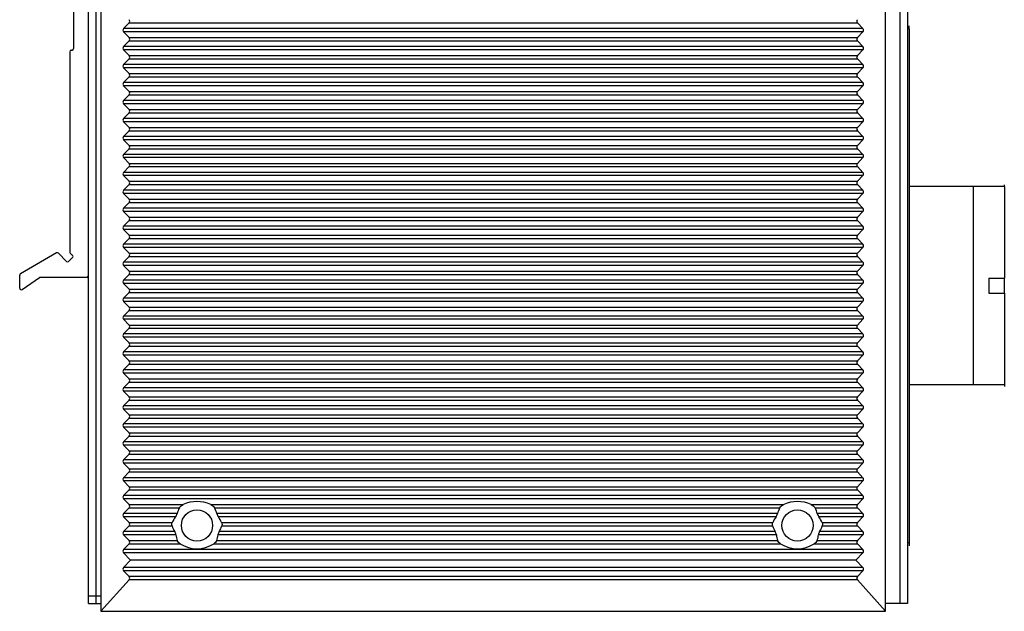
# Model space of a CAD drawing. Units: millimetres. Extents: x 0 to 830, y 31 to 611.
# Drawn here: x 64 to 190, y 247 to 322 of the extents above; entities that cross this region are included whole.
import ezdxf

# ---------------------------------------------------------------- set-up
doc = ezdxf.new("R2010")
doc.units = ezdxf.units.MM
doc.header["$LTSCALE"] = 46.255
for name, color, linetype in [('112600508260DXF_CONTINUOUS_LINE', 7, 'CONTINUOUS'), ('116005803140DXF_CONTINUOUS_LINE', 7, 'CONTINUOUS'), ('DIN_RAIL-KITDXF_CONTINUOUS_LINE', 7, 'CONTINUOUS'), ('EDS-316_BOT_DXF_CONTINUOUS_LINE', 7, 'CONTINUOUS'), ('EDS-316_M_TODXF_CONTINUOUS_LINE', 7, 'CONTINUOUS'), ('IPS-1510_LEFDXF_CONTINUOUS_LINE', 7, 'CONTINUOUS')]:
    doc.layers.add(name, color=color, linetype=linetype)

msp = doc.modelspace()

# ---------------------------------------------------------------- linework, layer by layer
at = {"layer": '112600508260DXF_CONTINUOUS_LINE', "color": 40, "linetype": 'Continuous'}
for p, q in [((178.27, 321.3), (178.27, 321.7)), ((178.27, 255.49), (178.27, 255.09))]:
    msp.add_line(p, q, dxfattribs=at)
at = {"layer": '112600508260DXF_CONTINUOUS_LINE', "color": 7, "linetype": 'Continuous'}
for p, q in [((178.27, 321.3), (178.07, 321.3)), ((178.27, 321.3), (178.27, 255.49)), ((178.27, 255.49), (178.07, 255.49))]:
    msp.add_line(p, q, dxfattribs=at)
at = {"layer": '116005803140DXF_CONTINUOUS_LINE', "color": 7, "linetype": 'Continuous'}
for p, q in [((190.47, 301.12), (178.27, 301.12)), ((186.47, 301.12), (186.47, 275.72)), ((190.47, 301.12), (190.47, 289.37)), ((188.47, 289.37), (190.47, 289.37)), ((188.47, 289.37), (188.47, 287.47)), ((188.47, 287.47), (190.47, 287.47)), ((190.47, 287.47), (190.47, 275.72)), ((190.47, 275.72), (178.27, 275.72))]:
    msp.add_line(p, q, dxfattribs=at)
at = {"layer": '116005803140DXF_CONTINUOUS_LINE', "color": 40, "linetype": 'Continuous'}
for p, q in [((190.47, 301.12), (190.47, 301.32)), ((190.47, 287.47), (190.47, 289.37)), ((190.47, 275.72), (190.47, 275.52))]:
    msp.add_line(p, q, dxfattribs=at)
at = {"layer": 'DIN_RAIL-KITDXF_CONTINUOUS_LINE', "color": 7, "linetype": 'Continuous'}
for p, q in [((71.27, 328.38), (71.27, 318.78)), ((70.77, 318.38), (70.77, 292.75)), ((70.97, 318.58), (71.07, 318.58)), ((69.08, 292.61), (64.47, 289.94)), ((70.35, 291.52), (69.32, 292.57)), ((70.83, 292.6), (71.14, 292.3)), ((71.14, 292.02), (70.63, 291.52)), ((64.37, 288.09), (64.37, 289.77)), ((64.68, 287.92), (66.92, 289.45)), ((72.97, 289.48), (67.03, 289.48))]:
    msp.add_line(p, q, dxfattribs=at)
for centre, start, end in [((70.97, 318.38), 90, 180), ((71.07, 318.78), 270, 360), ((69.18, 292.43), 44.2453, 120.0333), ((70.97, 292.75), 180, 226.1686), ((70.49, 291.66), 224.2453, 314.2453), ((71, 292.16), 314.2453, 46.1686), ((64.57, 289.77), 120.0333, 180), ((67.03, 289.28), 90, 124.2458), ((72.97, 289.68), 270, 360), ((64.57, 288.09), 180, 304.2458)]:
    msp.add_arc(centre, 0.2, start, end, dxfattribs=at)
at = {"layer": 'EDS-316_BOT_DXF_CONTINUOUS_LINE', "color": 7, "linetype": 'Continuous'}
for p, q in [((73.17, 247.72), (73.17, 381.72)), ((74.17, 247.72), (74.17, 381.72)), ((73.17, 248.72), (74.77, 248.72)), ((73.17, 247.72), (74.77, 247.72))]:
    msp.add_line(p, q, dxfattribs=at)
at = {"layer": 'EDS-316_M_TODXF_CONTINUOUS_LINE', "color": 7, "linetype": 'Continuous'}
for p, q in [((177.07, 381.72), (177.07, 247.72)), ((178.07, 381.72), (178.07, 247.72)), ((177.07, 247.72), (175.27, 247.72)), ((178.07, 247.72), (177.07, 247.72))]:
    msp.add_line(p, q, dxfattribs=at)
at = {"layer": 'IPS-1510_LEFDXF_CONTINUOUS_LINE', "color": 7, "linetype": 'Continuous'}
for p, q in [((74.77, 381.72), (74.77, 246.72)), ((175.27, 246.72), (175.27, 381.72)), ((77.67, 321.33), (78.37, 322.06)), ((78.37, 322.06), (171.66, 322.06)), ((172.36, 321.33), (171.66, 322.06)), ((172.36, 321.33), (77.67, 321.33)), ((78.37, 320.18), (77.67, 320.91)), ((172.36, 320.91), (77.67, 320.91)), ((171.66, 320.18), (172.36, 320.91)), ((77.67, 319.03), (78.37, 319.76)), ((78.37, 320.18), (171.66, 320.18)), ((78.37, 319.76), (171.66, 319.76)), ((172.36, 319.03), (171.66, 319.76)), ((172.36, 319.03), (77.67, 319.03)), ((78.37, 317.88), (77.67, 318.61)), ((172.36, 318.61), (77.67, 318.61)), ((78.37, 317.88), (171.66, 317.88)), ((171.66, 317.88), (172.36, 318.61)), ((77.67, 316.73), (78.37, 317.46)), ((172.36, 316.73), (77.67, 316.73)), ((78.37, 317.46), (171.66, 317.46)), ((172.36, 316.73), (171.66, 317.46)), ((78.37, 315.58), (77.67, 316.31)), ((172.36, 316.31), (77.67, 316.31)), ((78.37, 315.58), (171.66, 315.58)), ((171.66, 315.58), (172.36, 316.31)), ((77.67, 314.43), (78.37, 315.16)), ((172.36, 314.43), (77.67, 314.43)), ((78.37, 313.28), (77.67, 314.01)), ((172.36, 314.01), (77.67, 314.01)), ((78.37, 315.16), (171.66, 315.16)), ((172.36, 314.43), (171.66, 315.16)), ((171.66, 313.28), (172.36, 314.01)), ((77.67, 312.13), (78.37, 312.86)), ((78.37, 313.28), (171.66, 313.28)), ((78.37, 312.86), (171.66, 312.86)), ((172.36, 312.13), (171.66, 312.86)), ((172.36, 312.13), (77.67, 312.13)), ((78.37, 310.98), (77.67, 311.71)), ((172.36, 311.71), (77.67, 311.71)), ((171.66, 310.98), (172.36, 311.71)), ((77.67, 309.83), (78.37, 310.56)), ((78.37, 310.98), (171.66, 310.98)), ((78.37, 310.56), (171.66, 310.56)), ((172.36, 309.83), (171.66, 310.56)), ((172.36, 309.83), (77.67, 309.83)), ((78.37, 308.68), (77.67, 309.41)), ((172.36, 309.41), (77.67, 309.41)), ((171.66, 308.68), (172.36, 309.41)), ((77.67, 307.53), (78.37, 308.26)), ((78.37, 308.68), (171.66, 308.68)), ((78.37, 308.26), (171.66, 308.26)), ((172.36, 307.53), (171.66, 308.26)), ((172.36, 307.53), (77.67, 307.53)), ((78.37, 306.38), (77.67, 307.11)), ((172.36, 307.11), (77.67, 307.11)), ((171.66, 306.38), (172.36, 307.11)), ((77.67, 305.23), (78.37, 305.96)), ((172.36, 305.23), (77.67, 305.23)), ((78.37, 306.38), (171.66, 306.38)), ((78.37, 305.96), (171.66, 305.96)), ((172.36, 305.23), (171.66, 305.96)), ((78.37, 304.08), (77.67, 304.81)), ((172.36, 304.81), (77.67, 304.81)), ((78.37, 304.08), (171.66, 304.08)), ((171.66, 304.08), (172.36, 304.81)), ((77.67, 302.93), (78.37, 303.66)), ((172.36, 302.93), (77.67, 302.93)), ((78.37, 303.66), (171.66, 303.66)), ((172.36, 302.93), (171.66, 303.66)), ((78.37, 301.78), (77.67, 302.51)), ((172.36, 302.51), (77.67, 302.51)), ((78.37, 301.78), (171.66, 301.78)), ((171.66, 301.78), (172.36, 302.51)), ((77.67, 300.63), (78.37, 301.36)), ((172.36, 300.63), (77.67, 300.63)), ((78.37, 299.48), (77.67, 300.21)), ((172.36, 300.21), (77.67, 300.21)), ((78.37, 301.36), (171.66, 301.36)), ((172.36, 300.63), (171.66, 301.36)), ((171.66, 299.48), (172.36, 300.21)), ((77.67, 298.33), (78.37, 299.06)), ((78.37, 299.48), (171.66, 299.48)), ((78.37, 299.06), (171.66, 299.06)), ((172.36, 298.33), (171.66, 299.06)), ((172.36, 298.33), (77.67, 298.33)), ((78.37, 297.18), (77.67, 297.91)), ((172.36, 297.91), (77.67, 297.91)), ((171.66, 297.18), (172.36, 297.91)), ((77.67, 296.03), (78.37, 296.76)), ((78.37, 297.18), (171.66, 297.18)), ((78.37, 296.76), (171.66, 296.76)), ((172.36, 296.03), (171.66, 296.76)), ((172.36, 296.03), (77.67, 296.03)), ((78.37, 294.88), (77.67, 295.61)), ((172.36, 295.61), (77.67, 295.61)), ((171.66, 294.88), (172.36, 295.61)), ((77.67, 293.73), (78.37, 294.46)), ((78.37, 294.88), (171.66, 294.88)), ((78.37, 294.46), (171.66, 294.46)), ((172.36, 293.73), (171.66, 294.46)), ((172.36, 293.73), (77.67, 293.73)), ((78.37, 292.58), (77.67, 293.31)), ((172.36, 293.31), (77.67, 293.31)), ((78.37, 292.58), (171.66, 292.58)), ((171.66, 292.58), (172.36, 293.31)), ((77.67, 291.43), (78.37, 292.16)), ((172.36, 291.43), (77.67, 291.43)), ((78.37, 292.16), (171.66, 292.16)), ((172.36, 291.43), (171.66, 292.16)), ((78.37, 290.28), (77.67, 291.01)), ((172.36, 291.01), (77.67, 291.01)), ((78.37, 290.28), (171.66, 290.28)), ((171.66, 290.28), (172.36, 291.01)), ((77.67, 289.13), (78.37, 289.86)), ((172.36, 289.13), (77.67, 289.13)), ((78.37, 289.86), (171.66, 289.86)), ((172.36, 289.13), (171.66, 289.86)), ((78.37, 287.98), (77.67, 288.71)), ((172.36, 288.71), (77.67, 288.71)), ((77.67, 286.83), (78.37, 287.56)), ((78.37, 287.98), (171.66, 287.98)), ((78.37, 287.56), (171.66, 287.56)), ((171.66, 287.98), (172.36, 288.71)), ((172.36, 286.83), (171.66, 287.56)), ((172.36, 286.83), (77.67, 286.83)), ((78.37, 285.68), (77.67, 286.41)), ((172.36, 286.41), (77.67, 286.41)), ((171.66, 285.68), (172.36, 286.41)), ((77.67, 284.53), (78.37, 285.26)), ((78.37, 285.68), (171.66, 285.68)), ((78.37, 285.26), (171.66, 285.26)), ((172.36, 284.53), (171.66, 285.26)), ((172.36, 284.53), (77.67, 284.53)), ((78.37, 283.38), (77.67, 284.11)), ((172.36, 284.11), (77.67, 284.11)), ((171.66, 283.38), (172.36, 284.11)), ((77.67, 282.23), (78.37, 282.96)), ((78.37, 283.38), (171.66, 283.38)), ((78.37, 282.96), (171.66, 282.96)), ((172.36, 282.23), (171.66, 282.96)), ((172.36, 282.23), (77.67, 282.23)), ((78.37, 281.08), (77.67, 281.81)), ((172.36, 281.81), (77.67, 281.81)), ((171.66, 281.08), (172.36, 281.81)), ((77.67, 279.93), (78.37, 280.66)), ((78.37, 281.08), (171.66, 281.08)), ((78.37, 280.66), (171.66, 280.66)), ((172.36, 279.93), (171.66, 280.66)), ((172.36, 279.93), (77.67, 279.93)), ((78.37, 278.78), (77.67, 279.51)), ((172.36, 279.51), (77.67, 279.51)), ((78.37, 278.78), (171.66, 278.78)), ((171.66, 278.78), (172.36, 279.51)), ((77.67, 277.63), (78.37, 278.36)), ((172.36, 277.63), (77.67, 277.63)), ((78.37, 278.36), (171.66, 278.36)), ((172.36, 277.63), (171.66, 278.36)), ((78.37, 276.48), (77.67, 277.21)), ((172.36, 277.21), (77.67, 277.21)), ((78.37, 276.48), (171.66, 276.48)), ((171.66, 276.48), (172.36, 277.21)), ((77.67, 275.33), (78.37, 276.06)), ((172.36, 275.33), (77.67, 275.33)), ((78.37, 274.18), (77.67, 274.91)), ((172.36, 274.91), (77.67, 274.91)), ((78.37, 276.06), (171.66, 276.06)), ((172.36, 275.33), (171.66, 276.06)), ((171.66, 274.18), (172.36, 274.91)), ((77.67, 273.03), (78.37, 273.76)), ((78.37, 274.18), (171.66, 274.18)), ((78.37, 273.76), (171.66, 273.76)), ((172.36, 273.03), (171.66, 273.76)), ((172.36, 273.03), (77.67, 273.03)), ((78.37, 271.88), (77.67, 272.61)), ((172.36, 272.61), (77.67, 272.61)), ((171.66, 271.88), (172.36, 272.61)), ((77.67, 270.73), (78.37, 271.46)), ((78.37, 271.88), (171.66, 271.88)), ((78.37, 271.46), (171.66, 271.46)), ((172.36, 270.73), (171.66, 271.46)), ((172.36, 270.73), (77.67, 270.73)), ((78.37, 269.58), (77.67, 270.31)), ((172.36, 270.31), (77.67, 270.31)), ((171.66, 269.58), (172.36, 270.31)), ((77.67, 268.43), (78.37, 269.16)), ((78.37, 269.58), (171.66, 269.58)), ((78.37, 269.16), (171.66, 269.16)), ((172.36, 268.43), (171.66, 269.16)), ((172.36, 268.43), (77.67, 268.43)), ((78.37, 267.28), (77.67, 268.01)), ((172.36, 268.01), (77.67, 268.01)), ((171.66, 267.28), (172.36, 268.01)), ((77.67, 266.13), (78.37, 266.86)), ((172.36, 266.13), (77.67, 266.13)), ((78.37, 267.28), (171.66, 267.28)), ((78.37, 266.86), (171.66, 266.86)), ((172.36, 266.13), (171.66, 266.86)), ((78.37, 264.98), (77.67, 265.71)), ((172.36, 265.71), (77.67, 265.71)), ((78.37, 264.98), (171.66, 264.98)), ((171.66, 264.98), (172.36, 265.71)), ((77.67, 263.83), (78.37, 264.56)), ((172.36, 263.83), (77.67, 263.83)), ((78.37, 264.56), (171.66, 264.56)), ((172.36, 263.83), (171.66, 264.56)), ((78.37, 262.68), (77.67, 263.41)), ((172.36, 263.41), (77.67, 263.41)), ((78.37, 262.68), (171.66, 262.68)), ((171.66, 262.68), (172.36, 263.41)), ((77.67, 261.53), (78.37, 262.26)), ((172.36, 261.53), (77.67, 261.53)), ((78.37, 260.38), (77.67, 261.11)), ((172.36, 261.11), (77.67, 261.11)), ((78.37, 262.26), (171.66, 262.26)), ((172.36, 261.53), (171.66, 262.26)), ((171.66, 260.38), (172.36, 261.11)), ((77.67, 259.23), (78.37, 259.96)), ((78.37, 260.38), (85.31, 260.38)), ((78.37, 259.96), (84.81, 259.96)), ((88.83, 260.38), (162.21, 260.38)), ((89.33, 259.96), (161.71, 259.96)), ((165.73, 260.38), (171.66, 260.38)), ((166.23, 259.96), (171.66, 259.96)), ((172.36, 259.23), (171.66, 259.96)), ((84.52, 259.23), (77.67, 259.23)), ((78.37, 258.08), (77.67, 258.81)), ((84.32, 258.81), (77.67, 258.81)), ((161.42, 259.23), (89.61, 259.23)), ((161.22, 258.81), (89.81, 258.81)), ((172.36, 259.23), (166.51, 259.23)), ((172.36, 258.81), (166.71, 258.81)), ((171.66, 258.08), (172.36, 258.81)), ((77.67, 256.93), (78.37, 257.66)), ((78.37, 258.08), (83.9, 258.08)), ((78.37, 257.66), (83.88, 257.66)), ((90.23, 258.08), (160.8, 258.08)), ((90.25, 257.66), (160.78, 257.66)), ((167.13, 258.08), (171.66, 258.08)), ((167.15, 257.66), (171.66, 257.66)), ((172.36, 256.93), (171.66, 257.66)), ((84.22, 256.93), (77.67, 256.93)), ((78.37, 255.78), (77.67, 256.51)), ((84.37, 256.51), (77.67, 256.51)), ((161.27, 256.51), (89.76, 256.51)), ((161.12, 256.93), (89.91, 256.93)), ((172.36, 256.51), (166.66, 256.51)), ((172.36, 256.93), (166.81, 256.93)), ((171.66, 255.78), (172.36, 256.51)), ((77.67, 254.63), (78.37, 255.36)), ((78.37, 255.78), (84.54, 255.78)), ((78.37, 255.36), (84.92, 255.36)), ((89.21, 255.36), (161.82, 255.36)), ((89.59, 255.78), (161.44, 255.78)), ((166.11, 255.36), (171.66, 255.36)), ((166.49, 255.78), (171.66, 255.78)), ((172.36, 254.63), (171.66, 255.36)), ((172.36, 254.63), (77.67, 254.63)), ((78.57, 253.27), (77.67, 254.21)), ((172.36, 254.21), (77.67, 254.21)), ((171.47, 253.27), (172.36, 254.21)), ((77.67, 252.33), (78.57, 253.27)), ((172.36, 252.33), (77.67, 252.33)), ((171.47, 253.27), (78.57, 253.27)), ((172.36, 252.33), (171.47, 253.27)), ((78.38, 251.17), (77.67, 251.91)), ((172.36, 251.91), (77.67, 251.91)), ((171.66, 251.17), (78.38, 251.17)), ((171.66, 251.17), (172.36, 251.91)), ((74.77, 246.72), (78.38, 250.77)), ((171.65, 250.77), (78.38, 250.77)), ((175.27, 246.72), (171.65, 250.77)), ((74.77, 246.72), (175.27, 246.72))]:
    msp.add_line(p, q, dxfattribs=at)
for centre in [(87.07, 257.72), (163.97, 257.72)]:
    msp.add_circle(centre, 2, dxfattribs=at)
for centre, major_axis, ratio, start_param, end_param in [((77.83, 322.27), (0.633, 0), 0.631488, -0.54042, 0.54042), ((172.2, 322.27), (0.633, 0), 0.631488, 2.601173, 3.682012), ((78.21, 321.12), (0.633, 0), 0.631488, 2.601173, 3.682012), ((171.82, 321.12), (0.633, 0), 0.631488, -0.54042, 0.54042), ((77.83, 319.97), (0.633, 0), 0.631488, -0.54042, 0.54042), ((172.2, 319.97), (0.633, 0), 0.631488, 2.601173, 3.682012), ((78.21, 318.82), (0.633, 0), 0.631488, 2.601173, 3.682012), ((77.83, 317.67), (0.633, 0), 0.631488, -0.54042, 0.54042), ((172.2, 317.67), (0.633, 0), 0.631488, 2.601173, 3.682012), ((171.82, 318.82), (0.633, 0), 0.631488, -0.54042, 0.54042), ((78.21, 316.52), (0.633, 0), 0.631488, 2.601173, 3.682012), ((171.82, 316.52), (0.633, 0), 0.631488, -0.54042, 0.54042), ((77.83, 315.37), (0.633, 0), 0.631488, -0.54042, 0.54042), ((172.2, 315.37), (0.633, 0), 0.631488, 2.601173, 3.682012), ((78.21, 314.22), (0.633, 0), 0.631488, 2.601173, 3.682012), ((171.82, 314.22), (0.633, 0), 0.631488, -0.54042, 0.54042), ((77.83, 313.07), (0.633, 0), 0.631488, -0.54042, 0.54042), ((172.2, 313.07), (0.633, 0), 0.631488, 2.601173, 3.682012), ((78.21, 311.92), (0.633, 0), 0.631488, 2.601173, 3.682012), ((171.82, 311.92), (0.633, 0), 0.631488, -0.54042, 0.54042), ((77.83, 310.77), (0.633, 0), 0.631488, -0.54042, 0.54042), ((172.2, 310.77), (0.633, 0), 0.631488, 2.601173, 3.682012), ((78.21, 309.62), (0.633, 0), 0.631488, 2.601173, 3.682012), ((171.82, 309.62), (0.633, 0), 0.631488, -0.54042, 0.54042), ((77.83, 308.47), (0.633, 0), 0.631488, -0.54042, 0.54042), ((172.2, 308.47), (0.633, 0), 0.631488, 2.601173, 3.682012), ((78.21, 307.32), (0.633, 0), 0.631488, 2.601173, 3.682012), ((171.82, 307.32), (0.633, 0), 0.631488, -0.54042, 0.54042), ((78.21, 305.02), (0.633, 0), 0.631488, 2.601173, 3.682012), ((77.83, 306.17), (0.633, 0), 0.631488, -0.54042, 0.54042), ((172.2, 306.17), (0.633, 0), 0.631488, 2.601173, 3.682012), ((171.82, 305.02), (0.633, 0), 0.631488, -0.54042, 0.54042), ((77.83, 303.87), (0.633, 0), 0.631488, -0.54042, 0.54042), ((172.2, 303.87), (0.633, 0), 0.631488, 2.601173, 3.682012), ((78.21, 302.72), (0.633, 0), 0.631488, 2.601173, 3.682012), ((171.82, 302.72), (0.633, 0), 0.631488, -0.54042, 0.54042), ((77.83, 301.57), (0.633, 0), 0.631488, -0.54042, 0.54042), ((172.2, 301.57), (0.633, 0), 0.631488, 2.601173, 3.682012), ((78.21, 300.42), (0.633, 0), 0.631488, 2.601173, 3.682012), ((171.82, 300.42), (0.633, 0), 0.631488, -0.54042, 0.54042), ((77.83, 299.27), (0.633, 0), 0.631488, -0.54042, 0.54042), ((172.2, 299.27), (0.633, 0), 0.631488, 2.601173, 3.682012), ((78.21, 298.12), (0.633, 0), 0.631488, 2.601173, 3.682012), ((171.82, 298.12), (0.633, 0), 0.631488, -0.54042, 0.54042), ((77.83, 296.97), (0.633, 0), 0.631488, -0.54042, 0.54042), ((172.2, 296.97), (0.633, 0), 0.631488, 2.601173, 3.682012), ((78.21, 295.82), (0.633, 0), 0.631488, 2.601173, 3.682012), ((171.82, 295.82), (0.633, 0), 0.631488, -0.54042, 0.54042), ((77.83, 294.67), (0.633, 0), 0.631488, -0.54042, 0.54042), ((172.2, 294.67), (0.633, 0), 0.631488, 2.601173, 3.682012), ((78.21, 293.52), (0.633, 0), 0.631488, 2.601173, 3.682012), ((77.83, 292.37), (0.633, 0), 0.631488, -0.54042, 0.54042), ((172.2, 292.37), (0.633, 0), 0.631488, 2.601173, 3.682012), ((171.82, 293.52), (0.633, 0), 0.631488, -0.54042, 0.54042), ((78.21, 291.22), (0.633, 0), 0.631488, 2.601173, 3.682012), ((171.82, 291.22), (0.633, 0), 0.631488, -0.54042, 0.54042), ((77.83, 290.07), (0.633, 0), 0.631488, -0.54042, 0.54042), ((172.2, 290.07), (0.633, 0), 0.631488, 2.601173, 3.682012), ((78.21, 288.92), (0.633, 0), 0.631488, 2.601173, 3.682012), ((171.82, 288.92), (0.633, 0), 0.631488, -0.54042, 0.54042), ((77.83, 287.77), (0.633, 0), 0.631488, -0.54042, 0.54042), ((172.2, 287.77), (0.633, 0), 0.631488, 2.601173, 3.682012), ((78.21, 286.62), (0.633, 0), 0.631488, 2.601173, 3.682012), ((171.82, 286.62), (0.633, 0), 0.631488, -0.54042, 0.54042), ((77.83, 285.47), (0.633, 0), 0.631488, -0.54042, 0.54042), ((172.2, 285.47), (0.633, 0), 0.631488, 2.601173, 3.682012), ((78.21, 284.32), (0.633, 0), 0.631488, 2.601173, 3.682012), ((171.82, 284.32), (0.633, 0), 0.631488, -0.54042, 0.54042), ((77.83, 283.17), (0.633, 0), 0.631488, -0.54042, 0.54042), ((172.2, 283.17), (0.633, 0), 0.631488, 2.601173, 3.682012), ((78.21, 282.02), (0.633, 0), 0.631488, 2.601173, 3.682012), ((171.82, 282.02), (0.633, 0), 0.631488, -0.54042, 0.54042), ((77.83, 280.87), (0.633, 0), 0.631488, -0.54042, 0.54042), ((172.2, 280.87), (0.633, 0), 0.631488, 2.601173, 3.682012), ((78.21, 279.72), (0.633, 0), 0.631488, 2.601173, 3.682012), ((77.83, 278.57), (0.633, 0), 0.631488, -0.54042, 0.54042), ((172.2, 278.57), (0.633, 0), 0.631488, 2.601173, 3.682012), ((171.82, 279.72), (0.633, 0), 0.631488, -0.54042, 0.54042), ((78.21, 277.42), (0.633, 0), 0.631488, 2.601173, 3.682012), ((171.82, 277.42), (0.633, 0), 0.631488, -0.54042, 0.54042), ((77.83, 276.27), (0.633, 0), 0.631488, -0.54042, 0.54042), ((172.2, 276.27), (0.633, 0), 0.631488, 2.601173, 3.682012), ((78.21, 275.12), (0.633, 0), 0.631488, 2.601173, 3.682012), ((171.82, 275.12), (0.633, 0), 0.631488, -0.54042, 0.54042), ((77.83, 273.97), (0.633, 0), 0.631488, -0.54042, 0.54042), ((172.2, 273.97), (0.633, 0), 0.631488, 2.601173, 3.682012), ((78.21, 272.82), (0.633, 0), 0.631488, 2.601173, 3.682012), ((171.82, 272.82), (0.633, 0), 0.631488, -0.54042, 0.54042), ((77.83, 271.67), (0.633, 0), 0.631488, -0.54042, 0.54042), ((172.2, 271.67), (0.633, 0), 0.631488, 2.601173, 3.682012), ((78.21, 270.52), (0.633, 0), 0.631488, 2.601173, 3.682012), ((171.82, 270.52), (0.633, 0), 0.631488, -0.54042, 0.54042), ((77.83, 269.37), (0.633, 0), 0.631488, -0.54042, 0.54042), ((172.2, 269.37), (0.633, 0), 0.631488, 2.601173, 3.682012), ((78.21, 268.22), (0.633, 0), 0.631488, 2.601173, 3.682012), ((171.82, 268.22), (0.633, 0), 0.631488, -0.54042, 0.54042), ((78.21, 265.92), (0.633, 0), 0.631488, 2.601173, 3.682012), ((77.83, 267.07), (0.633, 0), 0.631488, -0.54042, 0.54042), ((172.2, 267.07), (0.633, 0), 0.631488, 2.601173, 3.682012), ((171.82, 265.92), (0.633, 0), 0.631488, -0.54042, 0.54042), ((77.83, 264.77), (0.633, 0), 0.631488, -0.54042, 0.54042), ((172.2, 264.77), (0.633, 0), 0.631488, 2.601173, 3.682012), ((78.21, 263.62), (0.633, 0), 0.631488, 2.601173, 3.682012), ((171.82, 263.62), (0.633, 0), 0.631488, -0.54042, 0.54042), ((77.83, 262.47), (0.633, 0), 0.631488, -0.54042, 0.54042), ((172.2, 262.47), (0.633, 0), 0.631488, 2.601173, 3.682012), ((78.21, 261.32), (0.633, 0), 0.631488, 2.601173, 3.682012), ((171.82, 261.32), (0.633, 0), 0.631488, -0.54042, 0.54042), ((77.83, 260.17), (0.633, 0), 0.631488, -0.54042, 0.54042), ((87.07, 258.58), (0, 2.75), 0.949918, 1.04418, 1.334177), ((87.07, 256.33), (0, 4.45), 0.949918, -0.429247, 0.429247), ((87.07, 258.58), (0, 2.75), 0.949918, -1.334177, -1.04418), ((163.97, 258.58), (0, 2.75), 0.949918, 1.04418, 1.334177), ((163.97, 256.33), (0, 4.45), 0.949918, 5.853939, 6.712432), ((163.97, 258.58), (0, 2.75), 0.949918, -1.334177, -1.04418), ((172.2, 260.17), (0.633, 0), 0.631488, 2.601173, 3.682012), ((78.21, 259.02), (0.633, 0), 0.631488, 2.601173, 3.682012), ((87.07, 256.58), (0, 3.65), 0.949918, 0.912235, 1.148473), ((87.07, 256.58), (0, 3.65), 0.949918, -1.148473, -0.912235), ((163.97, 256.58), (0, 3.65), 0.949918, 0.912235, 1.148473), ((163.97, 256.58), (0, 3.65), 0.949918, -1.148473, -0.912235), ((171.82, 259.02), (0.633, 0), 0.631488, -0.54042, 0.54042), ((77.83, 257.87), (0.633, 0), 0.631488, -0.54042, 0.54042), ((87.07, 258.83), (0, 3.55), 0.949918, -4.377972, -4.146422), ((87.07, 258.83), (0, 3.55), 0.949918, -2.136764, -1.905214), ((163.97, 258.83), (0, 3.55), 0.949918, -4.377972, -4.146422), ((163.97, 258.83), (0, 3.55), 0.949918, -2.136764, -1.905214), ((172.2, 257.87), (0.633, 0), 0.631488, 2.601173, 3.682012), ((78.21, 256.72), (0.633, 0), 0.631488, 2.601173, 3.682012), ((87.07, 256.83), (0, 2.86), 0.949918, -4.602639, -4.335563), ((87.07, 256.83), (0, 2.86), 0.949918, -1.947622, -1.680546), ((163.97, 256.83), (0, 2.86), 0.949918, -4.602639, -4.335563), ((163.97, 256.83), (0, 2.86), 0.949918, -1.947622, -1.680546), ((171.82, 256.72), (0.633, 0), 0.631488, -0.54042, 0.54042), ((77.83, 255.57), (0.633, 0), 0.631488, -0.54042, 0.54042), ((87.07, 259.08), (0, 4.35), 0.949918, 2.595425, 3.68776), ((163.97, 259.08), (0, 4.35), 0.949918, 2.595425, 3.68776), ((172.2, 255.57), (0.633, 0), 0.631488, 2.601173, 3.682012), ((78.21, 254.42), (0.633, 0), 0.631488, 2.601173, 3.682012), ((171.82, 254.42), (0.633, 0), 0.631488, -0.54042, 0.54042), ((78.21, 252.12), (0.633, 0), 0.631488, 2.601173, 3.682012), ((171.82, 252.12), (0.633, 0), 0.631488, -0.54042, 0.54042), ((77.83, 250.96), (0.633, 0), 0.631488, -0.514002, 0.54042), ((172.2, 250.96), (0.633, 0), 0.631488, 2.601173, 3.655594)]:
    msp.add_ellipse(centre, major_axis=major_axis, ratio=ratio, start_param=start_param, end_param=end_param, dxfattribs=at)
for points, knots in [([(84.81, 259.96), (84.86, 260.06), (85.02, 260.22), (85.21, 260.33), (85.31, 260.38)], [0, 0, 0, 0, 0.496978, 1, 1, 1, 1]), ([(88.83, 260.38), (88.92, 260.33), (89.11, 260.22), (89.27, 260.06), (89.33, 259.96)], [0, 0, 0, 0, 0.503051, 1, 1, 1, 1]), ([(161.71, 259.96), (161.76, 260.06), (161.92, 260.22), (162.11, 260.33), (162.21, 260.38)], [0, 0, 0, 0, 0.496978, 1, 1, 1, 1]), ([(165.73, 260.38), (165.82, 260.33), (166.01, 260.22), (166.17, 260.06), (166.23, 259.96)], [0, 0, 0, 0, 0.503051, 1, 1, 1, 1]), ([(84.32, 258.81), (84.37, 258.88), (84.45, 259.01), (84.51, 259.15), (84.52, 259.23)], [0, 0, 0, 0, 0.501296, 1, 1, 1, 1]), ([(89.61, 259.23), (89.63, 259.15), (89.69, 259.01), (89.77, 258.88), (89.81, 258.81)], [0, 0, 0, 0, 0.4987, 1, 1, 1, 1]), ([(161.22, 258.81), (161.27, 258.88), (161.35, 259.01), (161.41, 259.15), (161.42, 259.23)], [0, 0, 0, 0, 0.501296, 1, 1, 1, 1]), ([(166.51, 259.23), (166.53, 259.15), (166.59, 259.01), (166.67, 258.88), (166.71, 258.81)], [0, 0, 0, 0, 0.4987, 1, 1, 1, 1]), ([(83.88, 257.66), (83.87, 257.7), (83.84, 257.83), (83.86, 257.98), (83.9, 258.08)], [0, 0, 0, 0, 0.242728, 1, 1, 1, 1]), ([(90.23, 258.08), (90.25, 258.05), (90.29, 257.91), (90.28, 257.76), (90.25, 257.66)], [0, 0, 0, 0, 0.243427, 1, 1, 1, 1]), ([(160.78, 257.66), (160.77, 257.7), (160.74, 257.83), (160.76, 257.98), (160.8, 258.08)], [0, 0, 0, 0, 0.242728, 1, 1, 1, 1]), ([(167.13, 258.08), (167.15, 258.05), (167.19, 257.91), (167.18, 257.76), (167.15, 257.66)], [0, 0, 0, 0, 0.243427, 1, 1, 1, 1]), ([(84.37, 256.51), (84.36, 256.59), (84.32, 256.73), (84.26, 256.86), (84.22, 256.93)], [0, 0, 0, 0, 0.498817, 1, 1, 1, 1]), ([(89.91, 256.93), (89.87, 256.86), (89.81, 256.73), (89.77, 256.59), (89.76, 256.51)], [0, 0, 0, 0, 0.501183, 1, 1, 1, 1]), ([(161.27, 256.51), (161.26, 256.59), (161.22, 256.73), (161.16, 256.86), (161.12, 256.93)], [0, 0, 0, 0, 0.498817, 1, 1, 1, 1]), ([(166.81, 256.93), (166.77, 256.86), (166.71, 256.73), (166.67, 256.59), (166.66, 256.51)], [0, 0, 0, 0, 0.501183, 1, 1, 1, 1]), ([(84.92, 255.36), (84.84, 255.42), (84.69, 255.53), (84.58, 255.69), (84.54, 255.78)], [0, 0, 0, 0, 0.503047, 1, 1, 1, 1]), ([(89.59, 255.78), (89.56, 255.69), (89.44, 255.53), (89.29, 255.42), (89.21, 255.36)], [0, 0, 0, 0, 0.496938, 1, 1, 1, 1]), ([(161.82, 255.36), (161.74, 255.42), (161.59, 255.53), (161.48, 255.69), (161.44, 255.78)], [0, 0, 0, 0, 0.503047, 1, 1, 1, 1]), ([(166.49, 255.78), (166.46, 255.69), (166.34, 255.53), (166.19, 255.42), (166.11, 255.36)], [0, 0, 0, 0, 0.496938, 1, 1, 1, 1])]:
    msp.add_open_spline(points, degree=3, knots=knots, dxfattribs=at)

doc.saveas('drawing.dxf')
